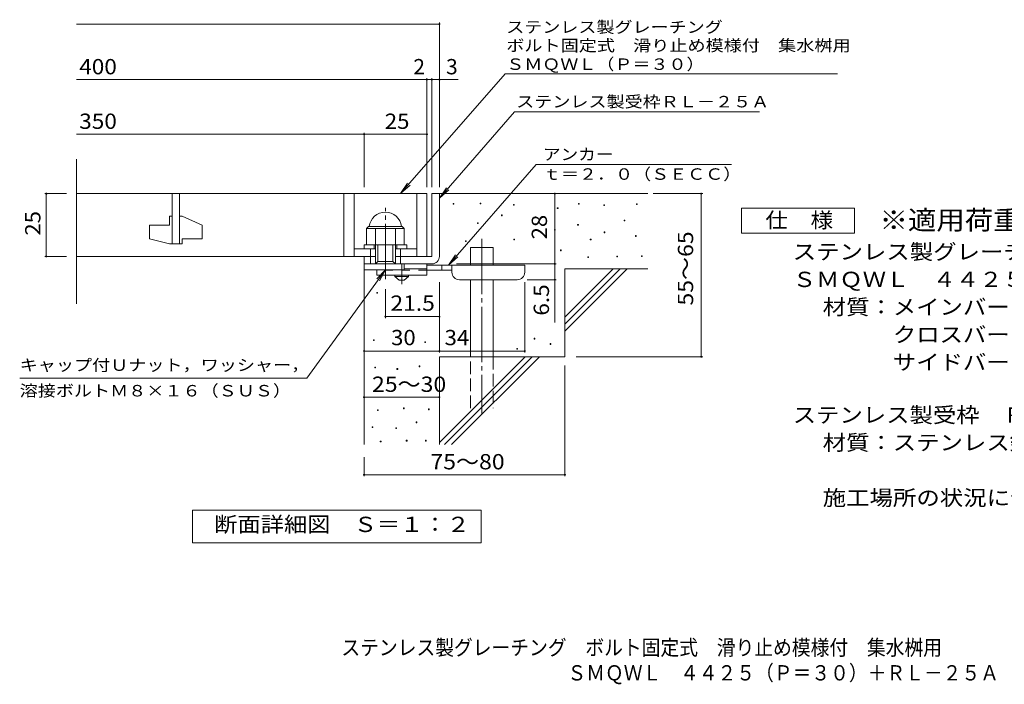
# Model space of a CAD drawing. Units: millimetres. Extents: x -1507 to 1835, y -1381 to 1235.
# Drawn here: x -1507 to 455, y -1381 to -57 of the extents above; entities that cross this region are included whole.
import ezdxf

# ---------------------------------------------------------------- set-up
doc = ezdxf.new("R2010")
doc.units = ezdxf.units.MM
doc.header["$LTSCALE"] = 10
for name, pattern in [('JWW_CENTER1', [6.773333, 4.233333, -0.846667, 0.846667, -0.846667]), ('JWW_CENTER2', [13.546667, 11.006667, -0.846667, 0.846667, -0.846667]), ('JWW_DASHED2', [3.386667, 1.693333, -1.693333]), ('JWW_DASHED3', [3.386667, 2.54, -0.846667])]:
    doc.linetypes.add(name, pattern=pattern)
for name, color, linetype in [('D-0', 7, 'Continuous'), ('D-1', 7, 'Continuous'), ('D-2', 7, 'Continuous'), ('D-4', 7, 'Continuous'), ('D-5', 7, 'Continuous'), ('D-6', 7, 'Continuous'), ('D-9', 7, 'Continuous'), ('F-5ﾚｲﾔ', 7, 'Continuous')]:
    doc.layers.add(name, color=color, linetype=linetype)
doc.styles.add('ＭＳ ゴシック', font='txt', dxfattribs={"height": 1})

msp = doc.modelspace()

# ---------------------------------------------------------------- linework, layer by layer
at = {"layer": 'D-0', "color": 7, "linetype": 'Continuous', "lineweight": 9}
for p, q in [((-643.3, -424.4), (-643.3, -422.9)), ((-643.3, -422.9), (-641.8, -422.9)), ((-641.8, -424.4), (-643.3, -424.4)), ((-641.8, -422.9), (-641.8, -424.4)), ((-589.2, -423.8), (-589.2, -422.3)), ((-589.2, -422.3), (-587.7, -422.3)), ((-587.7, -423.8), (-589.2, -423.8)), ((-587.7, -422.3), (-587.7, -423.8)), ((-522.9, -426.5), (-522.9, -425)), ((-522.9, -425), (-521.4, -425)), ((-521.4, -426.5), (-522.9, -426.5)), ((-521.4, -425), (-521.4, -426.5)), ((-393.6, -424.4), (-393.6, -422.9)), ((-393.6, -422.9), (-392.1, -422.9)), ((-392.1, -424.4), (-393.6, -424.4)), ((-392.1, -422.9), (-392.1, -424.4)), ((-342.8, -427.1), (-342.8, -425.6)), ((-342.8, -425.6), (-341.3, -425.6)), ((-341.3, -427.1), (-342.8, -427.1)), ((-341.3, -425.6), (-341.3, -427.1)), ((-277.9, -425.1), (-277.9, -423.6)), ((-277.9, -423.6), (-276.4, -423.6)), ((-276.4, -425.1), (-277.9, -425.1)), ((-276.4, -423.6), (-276.4, -425.1)), ((-546.5, -447.4), (-546.5, -445.9)), ((-546.5, -445.9), (-545.1, -445.9)), ((-545.1, -447.4), (-546.5, -447.4)), ((-545.1, -445.9), (-545.1, -447.4)), ((-435.6, -433.2), (-435.6, -431.7)), ((-435.6, -431.7), (-434.1, -431.7)), ((-434.1, -433.2), (-435.6, -433.2)), ((-434.1, -431.7), (-434.1, -433.2)), ((-594.6, -463), (-594.6, -461.5)), ((-594.6, -461.5), (-593.1, -461.5)), ((-593.1, -463), (-594.6, -463)), ((-593.1, -461.5), (-593.1, -463)), ((-395, -466.4), (-395, -464.9)), ((-395, -464.9), (-393.5, -464.9)), ((-393.5, -466.4), (-395, -466.4)), ((-393.5, -464.9), (-393.5, -466.4)), ((-302.2, -457.6), (-302.2, -456.1)), ((-302.2, -456.1), (-300.7, -456.1)), ((-300.7, -457.6), (-302.2, -457.6)), ((-300.7, -456.1), (-300.7, -457.6)), ((-441, -476.5), (-441, -475)), ((-441, -475), (-439.5, -475)), ((-439.5, -476.5), (-441, -476.5)), ((-439.5, -475), (-439.5, -476.5)), ((-342.2, -481.3), (-342.2, -479.8)), ((-342.2, -479.8), (-340.7, -479.8)), ((-340.7, -481.3), (-342.2, -481.3)), ((-340.7, -479.8), (-340.7, -481.3)), ((-279.9, -488.7), (-279.9, -487.2)), ((-279.9, -487.2), (-278.4, -487.2)), ((-278.4, -488.7), (-279.9, -488.7)), ((-278.4, -487.2), (-278.4, -488.7)), ((-618.3, -498.9), (-618.3, -497.4)), ((-618.3, -497.4), (-616.8, -497.4)), ((-616.8, -498.9), (-618.3, -498.9)), ((-616.8, -497.4), (-616.8, -498.9)), ((-522.2, -495.5), (-522.2, -494)), ((-522.2, -494), (-520.7, -494)), ((-520.7, -495.5), (-522.2, -495.5)), ((-520.7, -494), (-520.7, -495.5)), ((-369.9, -495.5), (-369.9, -494)), ((-369.9, -494), (-368.4, -494)), ((-368.4, -495.5), (-369.9, -495.5)), ((-368.4, -494), (-368.4, -495.5)), ((-429.5, -517.2), (-429.5, -515.7)), ((-429.5, -515.7), (-428, -515.7)), ((-428, -517.2), (-429.5, -517.2)), ((-428, -515.7), (-428, -517.2)), ((-374.7, -530.7), (-374.7, -529.2)), ((-374.7, -529.2), (-373.2, -529.2)), ((-373.2, -529.2), (-373.2, -530.7)), ((-317.1, -529.3), (-317.1, -527.8)), ((-317.1, -527.8), (-315.6, -527.8)), ((-315.6, -529.3), (-317.1, -529.3)), ((-315.6, -527.8), (-315.6, -529.3)), ((-267.7, -528.7), (-267.7, -527.2)), ((-267.7, -527.2), (-266.2, -527.2)), ((-266.2, -528.7), (-267.7, -528.7)), ((-266.2, -527.2), (-266.2, -528.7)), ((-373.2, -530.7), (-374.7, -530.7)), ((-795.1, -601.8), (-795.1, -600.3)), ((-795.1, -600.3), (-793.6, -600.3)), ((-793.6, -601.8), (-795.1, -601.8)), ((-793.6, -600.3), (-793.6, -601.8)), ((-801.6, -696.2), (-801.6, -694.7)), ((-801.6, -694.7), (-800.1, -694.7)), ((-800.1, -696.2), (-801.6, -696.2)), ((-800.1, -694.7), (-800.1, -696.2)), ((-699.3, -700.3), (-699.3, -698.8)), ((-699.3, -698.8), (-697.8, -698.8)), ((-697.8, -700.3), (-699.3, -700.3)), ((-697.8, -698.8), (-697.8, -700.3)), ((-481.6, -693.2), (-481.6, -691.7)), ((-481.6, -691.7), (-480.1, -691.7)), ((-480.1, -693.2), (-481.6, -693.2)), ((-480.1, -691.7), (-480.1, -693.2)), ((-449.8, -703.9), (-449.8, -702.4)), ((-449.8, -702.4), (-448.3, -702.4)), ((-448.3, -703.9), (-449.8, -703.9)), ((-448.3, -702.4), (-448.3, -703.9)), ((-516.1, -713.5), (-516.1, -712)), ((-516.1, -712), (-514.6, -712)), ((-514.6, -713.5), (-516.1, -713.5)), ((-514.6, -712), (-514.6, -713.5)), ((-799.2, -750.6), (-799.2, -749.1)), ((-799.2, -749.1), (-797.7, -749.1)), ((-797.7, -750.6), (-799.2, -750.6)), ((-797.7, -749.1), (-797.7, -750.6)), ((-755, -753.7), (-755, -752.2)), ((-755, -752.2), (-753.5, -752.2)), ((-753.5, -753.7), (-755, -753.7)), ((-753.5, -752.2), (-753.5, -753.7)), ((-710.9, -748.3), (-710.9, -746.8)), ((-710.9, -746.8), (-709.4, -746.8)), ((-709.4, -748.3), (-710.9, -748.3)), ((-709.4, -746.8), (-709.4, -748.3)), ((-793.9, -835.9), (-793.9, -834.4)), ((-793.9, -834.4), (-792.4, -834.4)), ((-792.4, -835.9), (-793.9, -835.9)), ((-792.4, -834.4), (-792.4, -835.9)), ((-742.1, -832.1), (-742.1, -830.6)), ((-742.1, -830.6), (-740.6, -830.6)), ((-740.6, -832.1), (-742.1, -832.1)), ((-740.6, -830.6), (-740.6, -832.1)), ((-692.2, -834), (-692.2, -832.5)), ((-692.2, -832.5), (-690.7, -832.5)), ((-690.7, -834), (-692.2, -834)), ((-690.7, -832.5), (-690.7, -834)), ((-717, -859.9), (-717, -858.4)), ((-717, -858.4), (-715.5, -858.4)), ((-715.5, -859.9), (-717, -859.9)), ((-715.5, -858.4), (-715.5, -859.9)), ((-804.5, -869.4), (-804.5, -867.9)), ((-804.5, -867.9), (-803, -867.9)), ((-803, -869.4), (-804.5, -869.4)), ((-803, -867.9), (-803, -869.4)), ((-757.3, -871.7), (-757.3, -870.2)), ((-757.3, -870.2), (-755.8, -870.2)), ((-755.8, -871.7), (-757.3, -871.7)), ((-755.8, -870.2), (-755.8, -871.7)), ((-788.1, -897.9), (-788.1, -896.4)), ((-788.1, -896.4), (-786.6, -896.4)), ((-786.6, -897.9), (-788.1, -897.9)), ((-786.6, -896.4), (-786.6, -897.9)), ((-736.4, -896.4), (-736.4, -894.9)), ((-736.4, -894.9), (-734.9, -894.9)), ((-734.9, -896.4), (-736.4, -896.4)), ((-734.9, -894.9), (-734.9, -896.4)), ((-698.3, -896.4), (-698.3, -894.9)), ((-698.3, -894.9), (-696.8, -894.9)), ((-696.8, -896.4), (-698.3, -896.4)), ((-696.8, -894.9), (-696.8, -896.4))]:
    msp.add_line(p, q, dxfattribs=at)
at = {"layer": 'D-1', "color": 2, "linetype": 'Continuous', "lineweight": 9}
for p, q in [((-685.5, -403.5), (-685.5, -528.5)), ((-670.5, -403.5), (-685.5, -403.5)), ((-670.5, -528.5), (-670.5, -403.5)), ((-815.5, -473), (-811.5, -469)), ((-811.5, -469), (-744.5, -469)), ((-740.5, -473), (-744.5, -469)), ((-815.5, -505.5), (-815.5, -473)), ((-815.5, -473), (-740.5, -473)), ((-798, -543.5), (-798, -473)), ((-758, -543.5), (-758, -473)), ((-740.5, -505.5), (-740.5, -473)), ((-820.5, -505.5), (-735.5, -505.5)), ((-820.5, -513.5), (-820.5, -505.5)), ((-800.5, -513.5), (-800.5, -505.5)), ((-793, -538.5), (-793, -505.5)), ((-763, -538.5), (-763, -505.5)), ((-755.5, -513.5), (-755.5, -505.5)), ((-735.5, -513.5), (-735.5, -505.5)), ((-820.5, -543.5), (-820.5, -528.5)), ((-820.5, -555), (-820.5, -528.5)), ((-798, -528.5), (-820.5, -528.5)), ((-808, -543.5), (-808, -513.5)), ((-685.5, -528.5), (-758, -528.5)), ((-748, -543.5), (-748, -513.5)), ((-820.5, -543.5), (-685.5, -543.5)), ((-798, -543.5), (-793, -538.5)), ((-793, -538.5), (-763, -538.5)), ((-763, -538.5), (-758, -543.5)), ((-740.5, -555), (-740.5, -543.5)), ((-740.5, -555), (-820.5, -555))]:
    msp.add_line(p, q, dxfattribs=at)
at = {"layer": 'D-1', "color": 2, "linetype": 'JWW_CENTER2', "lineweight": 9}
msp.add_line((-778, -573.9), (-778, -431.9), dxfattribs=at)
at = {"layer": 'D-1', "color": 2, "linetype": 'Continuous', "lineweight": 9}
for centre, radius, start, end in [((-778, -473), 32.5, 7.0697, 172.9303), ((-685.5, -528.5), 15, 270, 0)]:
    msp.add_arc(centre, radius, start, end, dxfattribs=at)
at = {"layer": 'D-2', "color": 3, "linetype": 'Continuous', "lineweight": 9}
for p, q in [((-1393.1, -623), (-1393.1, -334.8)), ((-1393.1, -403.5), (-695.5, -403.5)), ((-1203, -403.5), (-1203, -503.5)), ((-1188, -503.5), (-1188, -403.5)), ((-860.5, -403.5), (-860.5, -528.5)), ((-840.5, -403.5), (-840.5, -528.5)), ((-715.4, -403.5), (-715.4, -528.5)), ((-695.5, -403.5), (-695.5, -528.5)), ((-1208, -448.5), (-1203, -448.5)), ((-1208, -448.5), (-1208, -466)), ((-1188, -448.5), (-1183, -448.5)), ((-1143, -466.2), (-1183, -448.5)), ((-1248, -466), (-1248, -493.7)), ((-1248, -466), (-1208, -466)), ((-1143, -466.2), (-1143, -493.5)), ((-1208, -503.5), (-1248, -493.7)), ((-1208, -503.5), (-1183, -503.5)), ((-1183, -493.5), (-1183, -503.5)), ((-1183, -493.5), (-1143, -493.5)), ((-798, -528.5), (-1393.1, -528.5)), ((-840.5, -513.5), (-798, -513.5)), ((-758, -513.5), (-715.4, -513.5))]:
    msp.add_line(p, q, dxfattribs=at)
at = {"layer": 'D-4', "color": 7, "linetype": 'Continuous', "lineweight": 9}
for p, q in [((-1393.1, -65.6), (-670.5, -65.6)), ((-670.5, -390.5), (-670.5, -62.6)), ((-1393.1, -176.3), (-695.4, -176.3)), ((-695.4, -390.5), (-695.4, -173.3)), ((-695.4, -176.3), (-690.4, -176.3)), ((-690.4, -176.3), (-632.8, -176.3)), ((-685.4, -390.5), (-685.4, -173.3)), ((-1393.1, -285.1), (-820.5, -285.1)), ((-820.5, -390.5), (-820.5, -282.1)), ((-820.5, -285.1), (-695.4, -285.1)), ((-1456.5, -403.5), (-1413.1, -403.5)), ((-1453.5, -403.5), (-1453.5, -528.5)), ((-440.5, -543.5), (-440.5, -403.5)), ((-244.4, -403.5), (-145.8, -403.5)), ((-148.8, -728.5), (-148.8, -403.5)), ((-1456.5, -528.5), (-1413.1, -528.5)), ((-636.4, -543.5), (-437.5, -543.5)), ((-440.5, -543.5), (-440.5, -660.2)), ((-670.4, -720.1), (-670.4, -580)), ((-500.4, -720.1), (-500.4, -580)), ((-437.5, -575), (-495.4, -575)), ((-778, -651.6), (-778, -593.9)), ((-670.4, -648.6), (-778, -648.6)), ((-820.4, -717.1), (-670.4, -717.1)), ((-670.4, -717.1), (-500.4, -717.1)), ((-398.2, -728.5), (-145.8, -728.5)), ((-420.4, -746), (-420.4, -966.6)), ((-820.5, -809.1), (-670.5, -809.1)), ((-820.5, -928.5), (-820.5, -966.6)), ((-820.5, -963.6), (-420.4, -963.6))]:
    msp.add_line(p, q, dxfattribs=at)
at = {"layer": 'D-4', "color": 7, "linetype": 'Continuous', "lineweight": 9, "const_width": 2}
for points in [[(-669.5, -65.6, 0.414214), (-670.5, -64.6, 0.414214), (-671.5, -65.6, 0.414214), (-670.5, -66.6, 0.414214)], [(-694.4, -176.3, 0.414214), (-695.4, -175.3, 0.414214), (-696.4, -176.3, 0.414214), (-695.4, -177.3, 0.414214)], [(-684.4, -176.3, 0.414214), (-685.4, -175.3, 0.414214), (-686.4, -176.3, 0.414214), (-685.4, -177.3, 0.414214)], [(-669.5, -176.3, 0.414214), (-670.5, -175.3, 0.414214), (-671.5, -176.3, 0.414214), (-670.5, -177.3, 0.414214)], [(-819.5, -285.1, 0.414214), (-820.5, -284.1, 0.414214), (-821.5, -285.1, 0.414214), (-820.5, -286.1, 0.414214)], [(-694.4, -285.1, 0.414214), (-695.4, -284.1, 0.414214), (-696.4, -285.1, 0.414214), (-695.4, -286.1, 0.414214)], [(-1452.5, -403.5, 0.414214), (-1453.5, -402.5, 0.414214), (-1454.5, -403.5, 0.414214), (-1453.5, -404.5, 0.414214)], [(-439.5, -403.5, 0.414214), (-440.5, -402.5, 0.414214), (-441.5, -403.5, 0.414214), (-440.5, -404.5, 0.414214)], [(-147.8, -403.5, 0.414214), (-148.8, -402.5, 0.414214), (-149.8, -403.5, 0.414214), (-148.8, -404.5, 0.414214)], [(-1452.5, -528.5, 0.414214), (-1453.5, -527.5, 0.414214), (-1454.5, -528.5, 0.414214), (-1453.5, -529.5, 0.414214)], [(-439.5, -543.5, 0.414214), (-440.5, -542.5, 0.414214), (-441.5, -543.5, 0.414214), (-440.5, -544.5, 0.414214)], [(-439.5, -575, 0.414214), (-440.5, -574, 0.414214), (-441.5, -575, 0.414214), (-440.5, -576, 0.414214)], [(-777, -648.6, 0.414214), (-778, -647.6, 0.414214), (-779, -648.6, 0.414214), (-778, -649.6, 0.414214)], [(-669.4, -648.6, 0.414214), (-670.4, -647.6, 0.414214), (-671.4, -648.6, 0.414214), (-670.4, -649.6, 0.414214)], [(-819.4, -717.1, 0.414214), (-820.4, -716.1, 0.414214), (-821.4, -717.1, 0.414214), (-820.4, -718.1, 0.414214)], [(-669.4, -717.1, 0.414214), (-670.4, -716.1, 0.414214), (-671.4, -717.1, 0.414214), (-670.4, -718.1, 0.414214)], [(-499.4, -717.1, 0.414214), (-500.4, -716.1, 0.414214), (-501.4, -717.1, 0.414214), (-500.4, -718.1, 0.414214)], [(-147.8, -728.5, 0.414214), (-148.8, -727.5, 0.414214), (-149.8, -728.5, 0.414214), (-148.8, -729.5, 0.414214)], [(-819.5, -809.1, 0.414214), (-820.5, -808.1, 0.414214), (-821.5, -809.1, 0.414214), (-820.5, -810.1, 0.414214)], [(-669.5, -809.1, 0.414214), (-670.5, -808.1, 0.414214), (-671.5, -809.1, 0.414214), (-670.5, -810.1, 0.414214)], [(-819.5, -963.6, 0.414214), (-820.5, -962.6, 0.414214), (-821.5, -963.6, 0.414214), (-820.5, -964.6, 0.414214)], [(-419.4, -963.6, 0.414214), (-420.4, -962.6, 0.414214), (-421.4, -963.6, 0.414214), (-420.4, -964.6, 0.414214)]]:
    msp.add_lwpolyline(points, format="xyb", close=True, dxfattribs=at)
at = {"layer": 'D-5', "color": 7, "linetype": 'Continuous', "lineweight": 9}
for p, q in [((-539.7, -164.6), (-747.6, -403.5)), ((-539.7, -164.6), (122.7, -164.6)), ((-520.6, -240.6), (-670.5, -412.7)), ((-520.6, -240.6), (-32.5, -240.6)), ((-477.8, -345.4), (-652.3, -546)), ((-477.8, -345.4), (-88.8, -345.4)), ((-747.6, -403.5), (-733.8, -382.7)), ((-747.6, -403.5), (-728.9, -386.9)), ((-670.5, -412.7), (-656.6, -391.9)), ((-670.5, -412.7), (-651.7, -396.2)), ((-68.6, -482.3), (-68.6, -432.3)), ((-68.6, -432.3), (156.4, -432.3)), ((156.4, -432.3), (156.4, -482.3)), ((156.4, -482.3), (-68.6, -482.3)), ((-652.3, -546), (-638.5, -525.1)), ((-652.3, -546), (-633.6, -529.4)), ((-934.7, -771.2), (-778, -555)), ((-778, -555), (-795.1, -573.1)), ((-778, -555), (-789.9, -577)), ((-934.7, -771.2), (-1506.6, -771.2)), ((-1162.4, -1099.4), (-1162.4, -1034.4)), ((-1162.4, -1034.4), (-587.4, -1034.4)), ((-587.4, -1034.4), (-587.4, -1099.4)), ((-587.4, -1099.4), (-1162.4, -1099.4))]:
    msp.add_line(p, q, dxfattribs=at)
at = {"layer": 'D-6', "color": 6, "linetype": 'Continuous', "lineweight": 5}
for p, q in [((-670.5, -403.5), (-255.4, -403.5)), ((-608.2, -546), (-608.2, -511)), ((-608.2, -511), (-563.2, -511)), ((-563.2, -546), (-563.2, -511)), ((-820.5, -543.5), (-820.5, -903.5)), ((-420.5, -649.5), (-324.4, -553.5)), ((-420.5, -553.5), (-255.4, -553.5)), ((-420.5, -663.6), (-310.3, -553.5)), ((-420.5, -553.5), (-420.5, -728.5)), ((-420.5, -677.8), (-296.2, -553.5)), ((-608.2, -728.5), (-608.2, -575)), ((-563.2, -728.5), (-563.2, -575)), ((-670.5, -728.5), (-670.5, -903.5)), ((-670.5, -728.5), (-420.5, -728.5)), ((-670.5, -899.5), (-499.4, -728.5)), ((-660.3, -903.5), (-485.3, -728.5)), ((-646.2, -903.5), (-471.2, -728.5))]:
    msp.add_line(p, q, dxfattribs=at)
at = {"layer": 'D-6', "color": 6, "linetype": 'JWW_CENTER2', "lineweight": 5}
msp.add_line((-585.7, -493.5), (-585.7, -841.8), dxfattribs=at)
at = {"layer": 'D-6', "color": 6, "linetype": 'JWW_DASHED3', "lineweight": 5}
for p, q in [((-608.2, -831), (-608.2, -728.5)), ((-563.2, -728.5), (-563.2, -831))]:
    msp.add_line(p, q, dxfattribs=at)
at = {"layer": 'D-9', "color": 4, "linetype": 'JWW_CENTER1', "lineweight": 9}
msp.add_line((-745.4, -583.7), (-745.4, -543.5), dxfattribs=at)
at = {"layer": 'D-9', "color": 3, "linetype": 'Continuous', "lineweight": 9}
for p, q in [((-695.4, -543.5), (-740.5, -543.5)), ((-695.4, -543.5), (-695.4, -566)), ((-795.4, -555), (-795.4, -566)), ((-695.4, -566), (-795.4, -566)), ((-695.4, -553.5), (-740.5, -553.5))]:
    msp.add_line(p, q, dxfattribs=at)
at = {"layer": 'D-9', "color": 4, "linetype": 'Continuous', "lineweight": 9}
for p, q in [((-500.4, -546), (-695.4, -546)), ((-665.4, -556), (-665.4, -546)), ((-645.4, -560), (-645.4, -546)), ((-500.4, -560), (-500.4, -546)), ((-645.4, -556), (-695.4, -556)), ((-630.4, -575), (-515.4, -575))]:
    msp.add_line(p, q, dxfattribs=at)
at = {"layer": 'D-9', "color": 3, "linetype": 'JWW_DASHED2', "lineweight": 9}
msp.add_line((-695.4, -556), (-795.4, -556), dxfattribs=at)
at = {"layer": 'D-9', "color": 2, "linetype": 'Continuous', "lineweight": 9}
for p, q in [((-759.2, -568.5), (-759.2, -566)), ((-759.2, -568.5), (-750.4, -576)), ((-759.2, -568.5), (-731.7, -568.5)), ((-740.4, -576), (-731.7, -568.5)), ((-731.7, -568.5), (-731.7, -566)), ((-750.4, -576), (-740.4, -576))]:
    msp.add_line(p, q, dxfattribs=at)
at = {"layer": 'D-9', "color": 4, "linetype": 'Continuous', "lineweight": 9}
for centre, start, end in [((-630.4, -560), 180, 270), ((-515.4, -560), 270, 0)]:
    msp.add_arc(centre, 15, start, end, dxfattribs=at)

# ---------------------------------------------------------------- texts
at = {"layer": 'D-4', "color": 2, "linetype": 'Continuous', "lineweight": 9, "style": 'ＭＳ ゴシック'}
for s, width, p in [('400', 1.083333, (-1388, -165.7)), ('350', 1.083333, (-1388, -274.4)), ('25', 1.0625, (-779.2, -274.4)), ('30', 1.0625, (-766.7, -705.5)), ('34', 1.0625, (-660.1, -705.5)), ('25～30', 1.104167, (-804.7, -798.5)), ('75～80', 1.104167, (-688.3, -952.9))]:
    msp.add_text(s, height=30.48, dxfattribs=dict(at, width=width)).set_placement(p)
for s, p in [('2', (-722.3, -165.7)), ('3', (-657.1, -165.7))]:
    msp.add_text(s, height=30.5, dxfattribs=at).set_placement(p)
at = {"layer": 'D-4', "color": 2, "linetype": 'Continuous', "lineweight": 211, "style": 'ＭＳ ゴシック', "width": 1.0625}
for s, p in [('25', (-1465.2, -487.2)), ('28', (-456.1, -494.7))]:
    msp.add_text(s, height=30.48, rotation=90, dxfattribs=at).set_placement(p)
at = {"layer": 'D-4', "color": 2, "linetype": 'Continuous', "lineweight": 9, "style": 'ＭＳ ゴシック'}
for s, width, p in [('55～65', 1.104167, (-164.9, -626.5)), ('6.5', 1.083333, (-452.1, -646.7))]:
    msp.add_text(s, height=30.48, rotation=90, dxfattribs=dict(at, width=width)).set_placement(p)
at = {"layer": 'D-4', "color": 2, "linetype": 'Continuous', "lineweight": 211, "style": 'ＭＳ ゴシック', "width": 1.09375}
msp.add_text('21.5', height=30.48, dxfattribs=at).set_placement((-767.9, -636.9))
at = {"layer": 'D-5', "color": 7, "linetype": 'Continuous', "lineweight": 9, "style": 'ＭＳ ゴシック'}
for s, width, p in [('ステンレス製グレーチング', 1.152778, (-537.3, -83)), ('ボルト固定式\u3000滑り止め模様付\u3000集水桝用', 1.157895, (-537.3, -119.7)), ('ＳＭＱＷＬ（Ｐ＝３０）', 1.151515, (-537.3, -156.9)), ('アンカー', 1.125, (-464.1, -336.6)), ('ｔ＝２．０（ＳＥＣＣ）', 1.151515, (-464.1, -375.9)), ('キャップ付Ｕナット，ワッシャー，', 1.15625, (-1506.6, -756.5))]:
    msp.add_text(s, height=22.86, dxfattribs=dict(at, width=width)).set_placement(p)
for s, rotation, width, p in [('ステンレス製受枠ＲＬ－２５Ａ', 359.9999, 1.154762, (-517.5, -231.6)), ('溶接ボルトＭ８×１６（ＳＵＳ）', 0, 1.155556, (-1506.6, -807.6))]:
    msp.add_text(s, height=22.86, rotation=rotation, dxfattribs=dict(at, width=width)).set_placement(p)
at = {"layer": 'D-5', "color": 3, "linetype": 'Continuous', "lineweight": 9, "style": 'ＭＳ ゴシック', "width": 1.088889}
msp.add_text('※適用荷重：歩行用', height=38.1, dxfattribs=at).set_placement((206.4, -475.2))
at = {"layer": 'D-5', "color": 2, "linetype": 'Continuous', "lineweight": 9, "style": 'ＭＳ ゴシック'}
for s, width, p in [('仕\u3000様', 1.083333, (-21.1, -471.6)), ('ステンレス製グレーチング\u3000ボルト固定式\u3000滑り止め模様付\u3000集水桝用', 1.121094, (33.5, -534.6)), ('ＳＭＱＷＬ\u3000４４２５（Ｐ＝３０）', 1.117188, (33.5, -589.6)), ('材質：メインバー\u3000ＦＢ４×２５（ＳＵＳ３０４）', 1.119565, (93.2, -644.6)), ('\u3000\u3000\u3000クロスバー\u3000ＦＢ３×２０（ＳＵＳ３０４）', 1.119565, (93.2, -699.6)), ('ステンレス製受枠\u3000ＲＬ－２５Ａ（四方枠）', 1.11875, (33.5, -859.8)), ('材質：ステンレス鋼板ｔ＝３．０（ＳＵＳ３０４）', 1.119565, (93.2, -914.8)), ('施工場所の状況に合わせて、アンカーをプライヤー等で折り曲げてご使用ください。', 1.121711, (93.2, -1024.8)), ('断面詳細図\u3000Ｓ＝１：２', 1.113636, (-1119, -1077.8))]:
    msp.add_text(s, height=30.48, dxfattribs=dict(at, width=width)).set_placement(p)
at = {"layer": 'D-5', "color": 2, "linetype": 'Continuous', "lineweight": 9, "style": 'ＭＳ ゴシック', "width": 1.119565}
msp.add_text('\u3000\u3000\u3000サイドバー\u3000ＦＢ４×２５（ＳＵＳ３０４）', height=30.48, rotation=0, dxfattribs=at).set_placement((93.2, -754.6))
at = {"layer": 'F-5ﾚｲﾔ', "color": 2, "linetype": 'Continuous', "lineweight": 9, "style": 'ＭＳ ゴシック'}
for s, width, p in [('ステンレス製グレーチング\u3000ボルト固定式\u3000滑り止め模様付\u3000集水桝用', 0.899219, (-865.7, -1323.2)), ('\u3000ＳＭＱＷＬ\u3000４４２５（Ｐ＝３０）＋ＲＬ－２５Ａ', 0.898958, (-452.7, -1373.6))]:
    msp.add_text(s, height=30.48, dxfattribs=dict(at, width=width)).set_placement(p)

doc.saveas('drawing.dxf')
